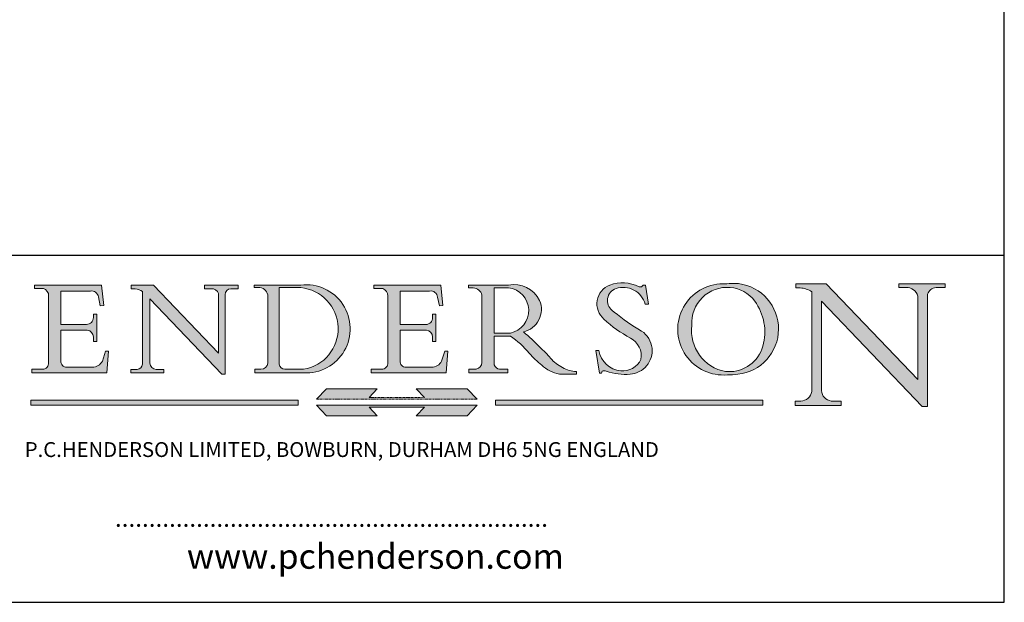
# Model space of a CAD drawing. Units: millimetres. Extents: x 20 to 400, y 20 to 574.
# Drawn here: x 201 to 400, y 20 to 137 of the extents above; entities that cross this region are included whole.
import ezdxf

# ---------------------------------------------------------------- set-up
doc = ezdxf.new("R2010")
doc.units = ezdxf.units.MM
doc.header["$LTSCALE"] = 2
doc.linetypes.add('CONTINUOUS_ACAD', pattern=[0])
doc.linetypes.add('DOUBLE_DASH_TRIPLE_DOT', pattern=[0.3984, 0.1181, -0.0295, 0.1181, -0.0295, 0.0049, -0.0295, 0.0049, -0.0295, 0.0049, -0.0295])
for name, color, linetype, lineweight in [('Hatch', 179, 'Continuous', 9), ('Sketch Geometry(ISO)', 7, 'Continuous', 50), ('Symbols(ISO)', 7, 'Continuous', 25)]:
    doc.layers.add(name, color=color, linetype=linetype, lineweight=lineweight)
doc.styles.add('Text Style168', font='romans.shx')
doc.styles.add('Text Style169', font='romans.shx')
doc.styles.add('Text Style171', font='romans.shx')

# ---------------------------------------------------------------- blocks, each defined once
blk = doc.blocks.new('Borders PCH WEB A4')
at = {"layer": 'Hatch'}
h = blk.add_hatch(color=7, dxfattribs=at)
edge = h.paths.add_edge_path()
edge.add_line((102.1547912193991, 41.97010024424141), (102.154791219399, 41.62746438732523))
edge.add_line((102.154791219399, 41.62746438732523), (103.0602669398916, 41.62746438732523))
edge.add_arc((102.8331600320866, 40.91583622624238), 0.7469887463803611, -1.9346175598540185, 72.30019059474341, ccw=False)
edge.add_line((103.579722995987, 40.89061861035192), (103.579722995987, 34.1669504827082))
edge.add_arc((102.9573085340147, 34.12404022227598), 0.6238918599586445, -90, 3.943823415883287, ccw=False)
edge.add_line((102.9573085340147, 33.50014836231733), (101.8824085117055, 33.50014836231733))
edge.add_line((101.8824085117055, 33.50014836231733), (101.8824085117055, 33.12128352118614))
edge.add_line((101.8824085117055, 33.12128352118614), (109.4445507229238, 33.12128352118614))
edge.add_line((109.4445507229238, 33.12128352118614), (109.6264058462397, 35.31869959974696))
edge.add_line((109.6264058462397, 35.31869959974697), (109.3081593804369, 35.31869959974697))
edge.add_line((109.3081593804369, 35.31869959974697), (109.0050675082438, 34.31849641916067))
edge.add_arc((107.9829263150103, 34.84857097355368), 1.151412893848158, 270, 332.5890929486235, ccw=False)
edge.add_line((107.9829263150103, 33.69715807970553), (105.3997755668756, 33.69715807970555))
edge.add_arc((105.3997755668756, 34.27727935010004), 0.5801212703944942, 174.4236434720287, 270, ccw=False)
edge.add_line((104.8223996719788, 34.33365101280592), (104.8223996719788, 37.43188625703534))
edge.add_line((104.8223996719788, 37.43188625703533), (107.4789200117703, 37.43188625703533))
edge.add_arc((107.4035166768198, 36.74829132476935), 0.6877410081865025, 0, 83.70548581297908, ccw=False)
edge.add_line((108.0912576850063, 36.74829132476935), (108.0912576850063, 36.29702916093619))
edge.add_line((108.0912576850063, 36.29702916093619), (108.4317148223339, 36.29702916093619))
edge.add_line((108.4317148223339, 36.29702916093619), (108.4317148223339, 39.05473190445711))
edge.add_line((108.4317148223339, 39.05473190445711), (108.0912576850063, 39.05473190445711))
edge.add_line((108.0912576850063, 39.05473190445711), (108.0912576850063, 38.70548055206807))
edge.add_arc((107.4142779478781, 38.68787207572515), 0.677208699679247, -90, 1.4899470357826772, ccw=False)
edge.add_line((107.4142779478781, 38.0106633760459), (104.8223996719788, 38.01066337604589))
edge.add_line((104.8223996719788, 38.0106633760459), (104.8223996719788, 41.38053705784579))
edge.add_line((104.8223996719788, 41.38053705784579), (107.7927000194713, 41.38053705784579))
edge.add_arc((107.8978801512681, 40.68365869243439), 0.7047711091576075, 7.670400320452472, 98.58289354625498, ccw=False)
edge.add_line((108.5963451703341, 40.77772746219581), (108.7771229990136, 39.89000566875154))
edge.add_line((108.7771229990136, 39.89000566875155), (109.1308570939223, 39.92799053706638))
edge.add_line((109.1308570939223, 39.92799053706638), (108.9115701509106, 41.97010024424141))
edge.add_line((108.9115701509106, 41.97010024424141), (102.1547912193991, 41.97010024424141))
h = blk.add_hatch(color=7, dxfattribs=at)
edge = h.paths.add_edge_path()
edge.add_line((119.3021258490195, 41.97010024423226), (119.3021258490195, 41.6040588455903))
edge.add_line((119.3021258490195, 41.6040588455903), (120.1993209031724, 41.6040588455903))
edge.add_arc((120.0708873828183, 40.96732444950536), 0.6495582039418895, -7.846345629426423, 78.59607913227711, ccw=False)
edge.add_line((120.7143642528213, 40.87864875904135), (120.7143642528212, 35.11936028363493))
edge.add_line((120.7143642528212, 35.11936028363493), (114.1508259874092, 41.97010024423226))
edge.add_line((114.1508259874092, 41.97010024423226), (111.8901167513869, 41.97010024423226))
edge.add_line((111.8901167513869, 41.97010024423226), (111.8901167513869, 41.6040588455903))
edge.add_line((111.8901167513869, 41.6040588455903), (112.2991383716152, 41.6040588455902))
edge.add_arc((112.1386734304087, 40.00605731376577), 1.606037948826286, 55.15775084271161, 84.26580809388878, ccw=False)
edge.add_line((113.0562332922184, 41.32417786707858), (113.0562332922186, 33.99046377482))
edge.add_arc((112.4939092605523, 34.04463735811942), 0.5649275119135967, 269.9999999999982, 354.49717958116054, ccw=False)
edge.add_line((112.4939092605523, 33.47970984620581), (111.8798712955539, 33.47970984620582))
edge.add_line((111.8798712955539, 33.47970984620582), (111.8798712955539, 33.12128352118615))
edge.add_line((111.8798712955539, 33.12128352118614), (115.2123756143386, 33.12128352118614))
edge.add_line((115.2123756143386, 33.12128352118614), (115.2123756143386, 33.47970984620581))
edge.add_line((115.2123756143386, 33.47970984620582), (114.4433938382244, 33.47970984620582))
edge.add_arc((114.4433938382244, 34.14246580113967), 0.6627559549338308, 183.3388980413414, 270, ccw=False)
edge.add_line((113.781762907287, 34.10386571011405), (113.7817629072868, 40.59237604156084))
edge.add_line((113.7817629072868, 40.59237604156084), (121.0561519425781, 32.99968051091815))
edge.add_line((121.0561519425781, 32.99968051091815), (121.3807309808982, 32.99968051091815))
edge.add_line((121.3807309808982, 32.99968051091815), (121.3807309808982, 41.01826591397906))
edge.add_arc((121.9666849959759, 41.01826591397906), 0.5859540150776762, 91.3435112152971, 180, ccw=False)
edge.add_line((121.9529463985238, 41.6040588455903), (122.698224284294, 41.6040588455903))
edge.add_line((122.6982242842941, 41.6040588455903), (122.6982242842941, 41.97010024423226))
edge.add_line((122.6982242842941, 41.97010024423226), (119.3021258490195, 41.97010024423226))
h = blk.add_hatch(color=7, dxfattribs=at)
edge = h.paths.add_edge_path(flags=0)
edge.add_arc((127.4121233785852, 34.05344370007729), 0.5657747847795487, 183.5630728646946, 270)
edge.add_line((127.4121233785852, 33.48766891529775), (129.2967718760781, 33.48766891529775))
edge.add_arc((128.6383138931824, 37.58682170857503), 4.151700921052972, 279.1256196326258, 444.7832579466123)
edge.add_line((129.0158013944008, 41.72132575674042), (126.8474422423256, 41.72132575674042))
edge.add_line((126.8474422423256, 41.72132575674042), (126.8474422423256, 34.01828233712216))
edge = h.paths.add_edge_path()
edge.add_line((124.3981126085731, 33.13340178117039), (124.3981126085731, 33.48766891529775))
edge.add_line((124.3981126085731, 33.48766891529775), (124.9975881118955, 33.48766891529775))
edge.add_arc((124.9975881118954, 34.18828623806311), 0.7006173227653628, 270.0000000000014, 353.024809413329)
edge.add_line((125.6930200458687, 34.10320358313766), (125.6930200458687, 40.8351095659028))
edge.add_arc((124.8019237182615, 40.8351095659028), 0.891096327607208, 0, 84.00085025510522)
edge.add_line((124.8950554967923, 41.72132575674042), (124.324815961179, 41.72132575674042))
edge.add_line((124.324815961179, 41.72132575674042), (124.324815961179, 41.97786402628091))
edge.add_line((124.324815961179, 41.97786402628091), (129.0158013944008, 41.97786402628091))
edge.add_arc((129.5605390499925, 37.56847517638674), 4.44290998592033, -93.4035435467083, 97.04265920423228, ccw=False)
edge.add_line((129.2967718760781, 33.13340178117039), (124.3981126085731, 33.13340178117038))
h = blk.add_hatch(color=7, dxfattribs=at)
edge = h.paths.add_edge_path()
edge.add_line((142.3185929658184, 39.05175935219841), (142.3185929658184, 38.70250799980936))
edge.add_arc((141.6416132286902, 38.68489952346644), 0.677208699679247, -90, 1.4899470357826772, ccw=False)
edge.add_line((141.6416132286902, 38.0076908237872), (139.0497349527908, 38.00769082378719))
edge.add_line((139.0497349527908, 38.00769082378719), (139.0497349527908, 41.37756450558708))
edge.add_line((139.0497349527908, 41.37756450558708), (142.0200353002834, 41.37756450558707))
edge.add_arc((142.1252154320802, 40.68068614017569), 0.7047711091576075, 7.670400320452472, 98.58289354625498, ccw=False)
edge.add_line((142.8236804511462, 40.77475490993709), (143.0044582798257, 39.88703311649284))
edge.add_line((143.0044582798257, 39.88703311649284), (143.3581923747342, 39.92501798480765))
edge.add_line((143.3581923747342, 39.92501798480765), (143.1389054317227, 41.9671276919827))
edge.add_line((143.1389054317227, 41.9671276919827), (136.3821265002112, 41.9671276919827))
edge.add_line((136.3821265002112, 41.9671276919827), (136.3821265002111, 41.62449183506654))
edge.add_line((136.3821265002111, 41.62449183506653), (137.2876022207036, 41.62449183506653))
edge.add_arc((137.0604953128987, 40.91286367398367), 0.7469887463803611, -1.9346175598540185, 72.30019059474341, ccw=False)
edge.add_line((137.8070582767991, 40.88764605809322), (137.8070582767991, 34.1639779304495))
edge.add_arc((137.1846438148267, 34.12106767001728), 0.6238918599586445, -90, 3.943823415883287, ccw=False)
edge.add_line((137.1846438148267, 33.49717581005863), (136.1097437925176, 33.49717581005862))
edge.add_line((136.1097437925176, 33.49717581005862), (136.1097437925176, 33.11831096892745))
edge.add_line((136.1097437925176, 33.11831096892745), (143.6718860037359, 33.11831096892745))
edge.add_line((143.6718860037359, 33.11831096892745), (143.8537411270518, 35.3157270474883))
edge.add_line((143.8537411270517, 35.31572704748831), (143.535494661249, 35.31572704748827))
edge.add_line((143.535494661249, 35.31572704748827), (143.2324027890559, 34.31552386690196))
edge.add_arc((142.2102615958223, 34.84559842129498), 1.151412893848158, 270, 332.5890929486235, ccw=False)
edge.add_line((142.2102615958223, 33.69418552744684), (139.6271108476878, 33.69418552744682))
edge.add_arc((139.6271108476876, 34.27430679784133), 0.5801212703944942, 174.4236434720562, 270.00000000001927, ccw=False)
edge.add_line((139.049734952791, 34.33067846054691), (139.0497349527909, 37.42891370477663))
edge.add_line((139.0497349527908, 37.42891370477663), (141.7062552925825, 37.42891370477666))
edge.add_arc((141.6308519576318, 36.74531877251064), 0.6877410081865025, 0, 83.70548581296572, ccw=False)
edge.add_line((142.3185929658183, 36.74531877251035), (142.3185929658183, 36.29405660867749))
edge.add_line((142.3185929658183, 36.29405660867749), (142.6590501031464, 36.2940566086772))
edge.add_line((142.6590501031464, 36.2940566086772), (142.659050103146, 39.0517593521984))
edge.add_line((142.659050103146, 39.05175935219841), (142.3185929658184, 39.05175935219841))
h = blk.add_hatch(color=7, dxfattribs=at)
edge = h.paths.add_edge_path(flags=0)
edge.add_line((148.540817945555, 41.70739500424215), (148.540817945555, 37.14319332318921))
edge.add_line((148.540817945555, 37.14319332318921), (150.161887628294, 37.14319332318921))
edge.add_arc((149.7024653346136, 39.41099089891019), 2.313865745538523, 281.4522871515731, 442.9565641102319)
edge.add_line((149.986195617437, 41.70739500424215), (148.540817945555, 41.70739500424215))
edge = h.paths.add_edge_path()
edge.add_line((155.109905556091, 32.99773196157084), (156.8367888092441, 32.99773196157085))
edge.add_line((156.8367888092441, 32.99773196157085), (156.8367888092441, 33.26958830489685))
edge.add_arc((156.8367888092441, 35.97495469715656), 2.705366392259709, 238.5251126944697, 270, ccw=False)
edge.add_arc((157.1492256200603, 37.11724892920301), 3.856864382510258, 220.7094033077353, 243.4327312077848, ccw=False)
edge.add_arc((144.6020344191326, 26.32137869055188), 12.69556206325385, 40.70940330773501, 47.7611590700948)
edge.add_arc((140.9828681073054, 24.27141303148241), 16.6969331544594, 43.29080613025121, 51.03987823246248)
edge.add_arc((150.9572895856641, 39.53199939728282), 2.336888734327936, 282.9642598519832, 382.7019303784485)
edge.add_arc((150.5171197140356, 39.12637848801547), 2.906690505091035, 26.73269879166254, 100.5244953658556)
edge.add_line((149.986195617437, 41.98416946988196), (145.9268370495982, 41.98416946988196))
edge.add_line((145.9268370495982, 41.98416946988196), (145.9268370495982, 41.70739500424215))
edge.add_line((145.9268370495982, 41.70739500424215), (146.4220486991636, 41.70739500424215))
edge.add_arc((146.3368756844528, 40.7212546308712), 0.9898117388812397, 14.459869540676493, 85.06360990480408, ccw=False)
edge.add_line((147.2953329304226, 40.96841244700325), (147.2953329304226, 34.19004908333223))
edge.add_arc((146.5376590263893, 34.23000561713436), 0.7587267422772337, 283.75797971190826, 356.9812580249066, ccw=False)
edge.add_line((146.7181003087161, 33.49304753618342), (145.9568677432127, 33.49304753618342))
edge.add_line((145.9568677432127, 33.49304753618342), (145.9568677432127, 33.11621294359638))
edge.add_line((145.9568677432127, 33.11621294359638), (149.9136308709488, 33.11621294359638))
edge.add_line((149.9136308709488, 33.11621294359638), (149.9136308709488, 33.49304753618342))
edge.add_line((149.9136308709488, 33.49304753618342), (149.0774973948495, 33.49304753618342))
edge.add_arc((149.2317352488415, 34.23266573894872), 0.7555292194652673, 203.8678355571255, 258.2205207993906, ccw=False)
edge.add_line((148.540817945555, 33.92695724792318), (148.540817945555, 36.82939443260041))
edge.add_line((148.540817945555, 36.82939443260041), (150.161887628294, 36.82939443260041))
edge.add_arc((145.05749783371, 29.20567244294297), 9.174744255326107, 40.13297681672549, 56.19609361297648, ccw=False)
edge.add_arc((158.876251467725, 40.90690879441195), 8.932670134752644, 220.3838915613148, 231.5920830405884)
edge.add_arc((155.772891204607, 36.50036177452046), 3.564823358415056, 226.6714173869075, 259.2817293774281)
h = blk.add_hatch(color=7, dxfattribs=at)
edge = h.paths.add_edge_path()
edge.add_line((160.6479774396502, 39.26244441350283), (160.4444259469803, 39.42251630014579))
edge.add_arc((161.2312554746254, 40.42306879057799), 1.272873124739543, 108.57817880256019, 231.8186647129067, ccw=False)
edge.add_arc((161.5530162788555, 39.46577000957755), 2.282799345432781, 15.209603933257199, 108.5781788025578, ccw=False)
edge.add_line((163.7558549448599, 40.06466454375236), (164.10721567289, 40.06466454375236))
edge.add_line((164.10721567289, 40.06466454375236), (163.7996543556429, 41.96446463385914))
edge.add_line((163.7996543556429, 41.96446463385914), (163.5697074490312, 41.96446463385914))
edge.add_line((163.5697074490312, 41.96446463385914), (163.4020199525485, 41.8038070543676))
edge.add_line((163.4020199525485, 41.8038070543676), (163.142663193898, 41.80380705436761))
edge.add_arc((161.4701380824508, 38.62456231685784), 3.592344269332347, 62.25220845887819, 110.8096881097972)
edge.add_arc((160.9124442066014, 40.091954325089), 2.022547542051842, 110.8096881097966, 229.7592170607356)
edge.add_arc((167.9276104182948, 47.3807604566268), 12.13538957445692, 226.7060885191224, 242.2640809537411)
edge.add_arc((161.3299597988683, 34.83320672820006), 2.041002712150211, -10.157440486262715, 62.26408095374143, ccw=False)
edge.add_arc((161.4963816346599, 35.3735633764681), 2.050774512687569, 264.6808863508768, 333.9597539938773, ccw=False)
edge.add_arc((161.5364623132012, 35.80405851622432), 2.483131455671091, 190.0296489176695, 264.6808863508766, ccw=False)
edge.add_line((159.091278660378, 35.37160189399552), (158.7827946941463, 35.37160189399552))
edge.add_line((158.7827946941462, 35.37160189399552), (159.1500680314156, 33.10296185342283))
edge.add_line((159.1500680314156, 33.10296185342283), (159.3735558034684, 33.10296185342283))
edge.add_line((159.3735558034684, 33.10296185342283), (159.4283890898879, 33.28391169903226))
edge.add_arc((159.6330425367475, 32.86491159904763), 0.4663090360465237, 65.30020117333157, 116.0324066010512, ccw=False)
edge.add_arc((161.8140380420993, 39.47165532283664), 6.494263125210723, 252.1918822162923, 273.9856636166399)
edge.add_arc((162.0862808614568, 35.37085123246108), 2.384492125826144, 274.3088400476872, 365.8124657135003)
edge.add_arc((162.1212399354459, 35.3744099303153), 2.349352387856274, 5.812465713500849, 56.96974444854591)
edge.add_arc((172.7558217436041, 53.70760387544598), 18.84840909917213, 230.0304671335736, 240.2461455100654, ccw=False)
h = blk.add_hatch(color=7, dxfattribs=at)
edge = h.paths.add_edge_path(flags=0)
edge.add_arc((172.0675676127221, 38.34437756967243), 3.407244478276231, 36.26259189651417, 85.28533039672878)
edge.add_arc((172.0529366637332, 38.16697410357546), 3.58525024911397, 85.28533039672847, 183.8704455164119)
edge.add_arc((172.6174459292001, 37.37486696252653), 4.177955851326372, 172.4340468239057, 259.8572405806372)
edge.add_arc((172.7919859789266, 51.72678793767909), 18.48700825017531, 267.1776652275068, 267.8936768180174)
edge.add_arc((172.2421477821939, 36.77693828387718), 3.527050806590522, 267.8936768180172, 344.2786924858667)
edge.add_arc((170.5717924706308, 37.24712431901378), 5.262320749425029, 344.2786924858665, 396.2625918965146)
edge = h.paths.add_edge_path()
edge.add_arc((172.2881453734119, 38.38183346095937), 5.460249349820256, 267.5537157622908, 278.6905453670297)
edge.add_arc((172.6210062620611, 37.55776597074917), 4.599897721625063, 276.1421716975607, 442.8928695938044)
edge.add_arc((172.7637841895103, -9.954992033700396), 52.07905779243873, 89.53094387807676, 91.6265072912272)
edge.add_arc((171.652425464485, 37.51332019972516), 4.604400491663247, 94.56991720728446, 275.0170075405732)
h = blk.add_hatch(color=7, dxfattribs=at)
edge = h.paths.add_edge_path()
edge.add_line((194.0232474083052, 42.12081822737388), (189.374908370251, 42.12081822737388))
edge.add_line((189.3749083702509, 42.12081822737388), (189.3749083702509, 41.73122328531365))
edge.add_line((189.3749083702509, 41.73122328531364), (190.0806148606268, 41.73122328531364))
edge.add_arc((190.1499363255331, 40.5818785129641), 1.151433398518552, 14.232977553526723, 93.45155061879859, ccw=False)
edge.add_line((191.2660253227426, 40.86497606069582), (191.266025322743, 32.47326338192227))
edge.add_line((191.266025322743, 32.47326338192227), (182.0229222769413, 42.12081822737389))
edge.add_line((182.0229222769413, 42.12081822737389), (178.9709006007321, 42.12081822737407))
edge.add_line((178.9709006007321, 42.12081822737407), (178.9709006007321, 41.69538822606533))
edge.add_line((178.9709006007321, 41.69538822606533), (179.4030407309109, 41.69538822606534))
edge.add_arc((179.2845704708843, 39.36965923476694), 2.328744413514125, 56.60696756582308, 87.08393193781251, ccw=False)
edge.add_line((180.5662629877749, 41.31396240958821), (180.5662629877749, 31.25937940638551))
edge.add_arc((179.4685390873549, 31.39820434497361), 1.106467408072777, 269.37633791693435, 352.7922856076719, ccw=False)
edge.add_line((179.4564954752804, 30.2918024846464), (178.8830555747337, 30.2918024846464))
edge.add_line((178.8830555747337, 30.2918024846464), (178.8830555747337, 29.83112863370736))
edge.add_line((178.8830555747337, 29.83112863370736), (183.5316735189298, 29.83112863370736))
edge.add_line((183.5316735189298, 29.83112863370736), (183.5316735189298, 30.2918024846464))
edge.add_line((183.5316735189298, 30.2918024846464), (182.5445732629956, 30.2918024846464))
edge.add_arc((182.6757822558207, 31.40832659917116), 1.124207230946981, 183.4485971136698, 263.29759294045107, ccw=False)
edge.add_line((181.5536107771009, 31.34070211794372), (181.5536107771008, 40.34473639418196))
edge.add_line((181.5536107771007, 40.34473639418196), (191.7274563618655, 29.72571237358943))
edge.add_line((191.7274563618655, 29.72571237358943), (192.2505130215134, 29.72571237358905))
edge.add_line((192.2505130215134, 29.72571237358905), (192.2505130215134, 41.05003346921343))
edge.add_arc((193.1925794818321, 40.74413677832381), 0.9904857400057274, 94.7481919453868, 162.0109621267226, ccw=False)
edge.add_line((193.1105902820963, 41.73122328531364), (194.0232474083051, 41.73122328531364))
edge.add_line((194.0232474083052, 41.73122328531364), (194.0232474083052, 42.12081822737387))
for color, points in [(1, [(146.8056977643303, 30.47124551584519), (145.8056779048927, 31.51502338921307), (140.6713914942846, 31.51502338921296), (141.5059420923931, 30.64395523962508), (135.9038086384247, 30.64395523962508), (136.7383592365332, 31.51502338921294), (131.6040728259252, 31.51502338921294), (130.6040529664876, 30.47124551584519)]), (1, [(128.7494049999524, 30.36864548668034), (128.7494049999524, 29.8570653638408), (101.780234499479, 29.85706536384079), (101.780234499479, 30.36864548668034)]), (7, [(136.7383592365332, 28.81328749047306), (131.6040728259252, 28.81328749047306), (130.6040529664876, 29.85706536384081), (146.8056977643305, 29.85706536384081), (145.8056779048929, 28.81328749047306), (140.6713914942849, 28.81328749047306), (141.5059420923931, 29.68435564006092), (135.9038086384247, 29.68435564006092)]), (1, [(175.6295162313388, 30.36864548668034), (148.6603457308655, 30.36864548668034), (148.6603457308655, 29.85706536384079), (175.6295162313388, 29.85706536384079)])]:
    blk.add_hatch(color=color, dxfattribs=at).paths.add_polyline_path(points)
at = {"layer": 'Sketch Geometry(ISO)', "color": 7, "linetype": 'Continuous', "lineweight": 25}
for p, q in [((200, 10.00000000000023), (200, 287)), ((9.999999999999998, 10), (200, 10.00000000000023))]:
    blk.add_line(p, q, dxfattribs=at)
at = {"layer": 'Sketch Geometry(ISO)', "color": 7, "linetype": 'CONTINUOUS_ACAD', "lineweight": 25}
for p, q in [((9.999999999999416, 45.00000000000001), (199.9999999999994, 45.00000000000024)), ((200, 10.00000000000023), (200, 45.00000000000024))]:
    blk.add_line(p, q, dxfattribs=at)
at = {"layer": 'Sketch Geometry(ISO)', "color": 7, "linetype": 'CONTINUOUS_ACAD', "lineweight": 18}
for p, q in [((102.154791219399, 41.62746438732523), (102.1547912193991, 41.97010024424141)), ((102.1547912193991, 41.97010024424141), (108.9115701509106, 41.97010024424141)), ((108.9115701509106, 41.97010024424141), (109.1308570939223, 39.92799053706638)), ((111.8901167513869, 41.97010024423226), (114.1508259874092, 41.97010024423226)), ((111.8901167513869, 41.6040588455903), (111.8901167513869, 41.97010024423226)), ((120.7143642528212, 35.11936028363493), (114.1508259874092, 41.97010024423226)), ((119.3021258490195, 41.6040588455903), (119.3021258490195, 41.97010024423226)), ((119.3021258490195, 41.97010024423226), (122.6982242842941, 41.97010024423226)), ((122.6982242842941, 41.97010024423226), (122.6982242842941, 41.6040588455903)), ((124.324815961179, 41.72132575674042), (124.324815961179, 41.97786402628091)), ((124.324815961179, 41.97786402628091), (129.0158013944008, 41.97786402628091)), ((136.3821265002112, 41.9671276919827), (143.1389054317227, 41.9671276919827)), ((136.3821265002111, 41.62449183506653), (136.3821265002112, 41.9671276919827)), ((143.1389054317227, 41.9671276919827), (143.3581923747342, 39.92501798480765)), ((145.9268370495982, 41.98416946988196), (149.986195617437, 41.98416946988196)), ((145.9268370495982, 41.70739500424215), (145.9268370495982, 41.98416946988196)), ((163.4020199525485, 41.8038070543676), (163.142663193898, 41.80380705436761)), ((163.5697074490312, 41.96446463385914), (163.4020199525485, 41.8038070543676)), ((163.5697074490312, 41.96446463385914), (163.7996543556429, 41.96446463385914)), ((163.7996543556429, 41.96446463385914), (164.10721567289, 40.06466454375236)), ((178.9709006007321, 41.69538822606533), (178.9709006007321, 42.12081822737407)), ((178.9709006007321, 42.12081822737407), (182.0229222769413, 42.12081822737389)), ((182.0229222769413, 42.12081822737389), (191.266025322743, 32.47326338192227)), ((189.3749083702509, 41.73122328531364), (189.3749083702509, 42.12081822737388)), ((189.3749083702509, 42.12081822737388), (194.0232474083052, 42.12081822737388)), ((190.2192577904394, 41.73122328531364), (189.3749083702509, 41.73122328531364)), ((194.0232474083052, 41.73122328531364), (193.1105902820963, 41.73122328531364)), ((194.0232474083052, 42.12081822737388), (194.0232474083052, 41.73122328531364)), ((103.0602669398916, 41.62746438732523), (102.154791219399, 41.62746438732523)), ((103.579722995987, 40.94105384213363), (103.579722995987, 34.1669504827082)), ((104.8223996719788, 41.38053705784579), (104.8223996719788, 38.0106633760459)), ((104.8223996719788, 41.38053705784579), (107.7927000194713, 41.38053705784579)), ((108.7771229990136, 39.89000566875155), (108.5963451703341, 40.77772746219581)), ((112.2991383716152, 41.6040588455902), (111.8901167513869, 41.6040588455903)), ((113.0562332922186, 33.99046377482), (113.0562332922184, 41.32417786707858)), ((120.1993209031724, 41.6040588455903), (119.3021258490195, 41.6040588455903)), ((120.7143642528213, 41.05600013996931), (120.7143642528212, 35.11936028363493)), ((121.3807309808982, 32.99968051091815), (121.3807309808982, 41.01826591397906)), ((122.6982242842941, 41.6040588455903), (121.9529463985238, 41.6040588455903)), ((124.8950554967923, 41.72132575674042), (124.324815961179, 41.72132575674042)), ((125.6930200458687, 34.10320358313766), (125.6930200458687, 40.8351095659028)), ((126.8474422423256, 41.72132575674042), (126.8474422423256, 34.01828233712216)), ((129.0158013944008, 41.72132575674042), (126.8474422423256, 41.72132575674042)), ((137.2876022207037, 41.62449183506653), (136.3821265002111, 41.62449183506653)), ((137.8070582767991, 40.93808128987492), (137.8070582767991, 34.1639779304495)), ((139.0497349527908, 41.37756450558708), (142.0200353002834, 41.37756450558707)), ((139.0497349527908, 41.37756450558708), (139.0497349527908, 38.00769082378719)), ((143.0044582798257, 39.88703311649284), (142.8236804511462, 40.77475490993709)), ((146.4220486991636, 41.70739500424215), (145.9268370495982, 41.70739500424215)), ((147.2953329304226, 40.96841244700325), (147.2953329304226, 34.19004908333223)), ((149.986195617437, 41.70739500424215), (148.540817945555, 41.70739500424215)), ((148.540817945555, 37.14319332318921), (148.540817945555, 41.70739500424215)), ((179.4030407309109, 41.69538822606534), (178.9709006007321, 41.69538822606533)), ((180.5662629877749, 31.25937940638551), (180.5662629877749, 41.31396240958821)), ((191.266025322743, 32.47326338192227), (191.2660253227426, 40.86497606069582)), ((192.2505130215134, 41.05003346921343), (192.2505130215134, 29.72571237358905)), ((109.1308570939223, 39.92799053706638), (108.7771229990136, 39.89000566875155)), ((121.0561519425781, 32.99968051091815), (113.7817629072868, 40.59237604156084)), ((113.7817629072868, 40.59237604156084), (113.781762907287, 34.10386571011405)), ((143.3581923747342, 39.92501798480765), (143.0044582798257, 39.88703311649284)), ((164.10721567289, 40.06466454375236), (163.7558549448599, 40.06466454375236)), ((181.5536107771007, 40.34473639418196), (191.7274563618655, 29.72571237358943)), ((181.5536107771007, 40.34473639418196), (181.5536107771009, 31.34070211794372)), ((108.0912576850063, 39.05473190445711), (108.4317148223339, 39.05473190445711)), ((108.0912576850063, 38.67026359938223), (108.0912576850063, 39.05473190445711)), ((108.4317148223339, 39.05473190445711), (108.4317148223339, 36.29702916093619)), ((142.3185929658184, 38.66729104712353), (142.3185929658184, 39.05175935219841)), ((142.3185929658184, 39.05175935219841), (142.659050103146, 39.05175935219841)), ((142.659050103146, 39.05175935219841), (142.6590501031464, 36.2940566086772)), ((160.4444259469803, 39.42251630014579), (160.6479774396502, 39.26244441350283)), ((104.8223996719788, 38.0106633760459), (107.4142779478781, 38.0106633760459)), ((139.0497349527908, 38.00769082378719), (141.6416132286902, 38.0076908237872)), ((104.8223996719788, 37.43188625703533), (104.8223996719788, 34.33365101280592)), ((107.4789200117702, 37.43188625703533), (104.8223996719788, 37.43188625703533)), ((141.7062552925825, 37.42891370477665), (139.0497349527908, 37.42891370477663)), ((139.0497349527908, 37.42891370477663), (139.049734952791, 34.33067846054691)), ((148.540817945555, 37.14319332318921), (150.161887628294, 37.14319332318921)), ((148.540817945555, 33.92695724792318), (148.540817945555, 36.82939443260041)), ((150.161887628294, 36.82939443260041), (148.540817945555, 36.82939443260041)), ((108.0912576850063, 36.29702916093619), (108.0912576850063, 36.74829132476935)), ((108.4317148223339, 36.29702916093619), (108.0912576850063, 36.29702916093619)), ((142.3185929658183, 36.29405660867749), (142.3185929658183, 36.74531877251035)), ((142.6590501031464, 36.2940566086772), (142.3185929658183, 36.29405660867749)), ((109.3081593804369, 35.31869959974697), (109.0050675082438, 34.31849641916066)), ((109.3081593804369, 35.31869959974697), (109.6264058462397, 35.31869959974697)), ((109.6264058462397, 35.31869959974697), (109.4445507229238, 33.12128352118614)), ((143.535494661249, 35.31572704748827), (143.2324027890559, 34.31552386690196)), ((143.535494661249, 35.31572704748827), (143.8537411270517, 35.31572704748831)), ((143.8537411270517, 35.31572704748831), (143.6718860037359, 33.11831096892745)), ((158.7827946941462, 35.37160189399552), (159.091278660378, 35.37160189399552)), ((158.7827946941462, 35.37160189399552), (159.1500680314156, 33.10296185342283)), ((101.8824085117055, 33.12128352118614), (101.8824085117055, 33.50014836231733)), ((101.8824085117055, 33.50014836231733), (102.9573085340147, 33.50014836231733)), ((109.4445507229238, 33.12128352118614), (101.8824085117055, 33.12128352118614)), ((105.3997755668756, 33.69715807970555), (107.9829263150103, 33.69715807970553)), ((112.4939092605523, 33.47970984620581), (111.8798712955539, 33.47970984620582)), ((111.8798712955539, 33.47970984620582), (111.8798712955539, 33.12128352118614)), ((111.8798712955539, 33.12128352118614), (115.2123756143386, 33.12128352118614)), ((115.2123756143386, 33.47970984620582), (114.4433938382244, 33.47970984620582)), ((115.2123756143386, 33.12128352118614), (115.2123756143386, 33.47970984620582)), ((121.0561519425781, 32.99968051091815), (121.3807309808982, 32.99968051091815)), ((124.3981126085731, 33.48766891529775), (124.9975881118955, 33.48766891529775)), ((124.3981126085731, 33.13340178117039), (124.3981126085731, 33.48766891529775)), ((129.2967718760781, 33.13340178117039), (124.3981126085731, 33.13340178117039)), ((127.4121233785852, 33.48766891529775), (129.2967718760781, 33.48766891529775)), ((136.1097437925176, 33.11831096892745), (136.1097437925176, 33.49717581005862)), ((136.1097437925176, 33.49717581005862), (137.1846438148267, 33.49717581005863)), ((143.6718860037359, 33.11831096892745), (136.1097437925176, 33.11831096892745)), ((139.6271108476878, 33.69418552744682), (142.2102615958223, 33.69418552744684)), ((145.9568677432127, 33.49304753618342), (146.7181003087161, 33.49304753618342)), ((145.9568677432127, 33.11621294359638), (145.9568677432127, 33.49304753618342)), ((149.9136308709488, 33.11621294359638), (145.9568677432127, 33.11621294359638)), ((149.0774973948495, 33.49304753618342), (149.9136308709488, 33.49304753618342)), ((149.9136308709488, 33.49304753618342), (149.9136308709488, 33.11621294359638)), ((155.109905556091, 32.99773196157084), (155.109905556091, 32.99968051091815)), ((156.8367888092441, 32.99773196157085), (155.109905556091, 32.99773196157084)), ((156.8367888092441, 33.26958830489685), (156.8367888092441, 32.99773196157085)), ((159.1500680314156, 33.10296185342283), (159.3735558034684, 33.10296185342283)), ((159.3735558034684, 33.10296185342283), (159.4283890898879, 33.28391169903226)), ((130.6040529664876, 29.85706536384081), (131.6040728259252, 28.81328749047306)), ((130.6040529664876, 29.85706536384081), (146.8056977643305, 29.85706536384081)), ((146.8056977643305, 29.85706536384081), (145.8056779048929, 28.81328749047306)), ((178.8830555747337, 29.83112863370736), (178.8830555747337, 30.2918024846464)), ((178.8830555747337, 30.2918024846464), (179.4805826994282, 30.2918024846464)), ((183.5316735189298, 29.83112863370736), (178.8830555747337, 29.83112863370736)), ((182.5445732629956, 30.2918024846464), (183.5316735189298, 30.2918024846464)), ((183.5316735189298, 30.2918024846464), (183.5316735189298, 29.83112863370736)), ((131.6040728259252, 28.81328749047306), (136.7383592365332, 28.81328749047306)), ((136.7383592365332, 28.81328749047306), (135.9038086384247, 29.68435564006092)), ((135.9038086384247, 29.68435564006092), (141.5059420923931, 29.68435564006092)), ((140.6713914942849, 28.81328749047306), (141.5059420923931, 29.68435564006092)), ((145.8056779048929, 28.81328749047306), (140.6713914942849, 28.81328749047306)), ((192.2505130215134, 29.72571237358905), (191.7274563618655, 29.72571237358943))]:
    blk.add_line(p, q, dxfattribs=at)
at = {"layer": 'Sketch Geometry(ISO)', "color": 1, "linetype": 'CONTINUOUS_ACAD', "lineweight": 18}
for p, q in [((130.6040529664876, 30.47124551584519), (131.6040728259252, 31.51502338921294)), ((131.6040728259252, 31.51502338921294), (136.7383592365332, 31.51502338921294)), ((136.7383592365332, 31.51502338921294), (135.9038086384247, 30.64395523962508)), ((145.8056779048927, 31.51502338921307), (140.6713914942846, 31.51502338921296)), ((140.6713914942846, 31.51502338921296), (141.5059420923931, 30.64395523962508)), ((146.8056977643303, 30.47124551584519), (145.8056779048927, 31.51502338921307)), ((101.780234499479, 29.85706536384079), (101.780234499479, 30.36864548668034)), ((101.780234499479, 30.36864548668034), (128.7494049999524, 30.36864548668034)), ((128.7494049999524, 29.8570653638408), (101.780234499479, 29.85706536384079)), ((128.7494049999524, 30.36864548668034), (128.7494049999524, 29.8570653638408)), ((148.6603457308655, 30.36864548668034), (148.6603457308655, 29.85706536384079)), ((175.6295162313388, 30.36864548668034), (148.6603457308655, 30.36864548668034)), ((148.6603457308655, 29.85706536384079), (175.6295162313388, 29.85706536384079)), ((175.6295162313388, 29.85706536384079), (175.6295162313388, 30.36864548668034))]:
    blk.add_line(p, q, dxfattribs=at)
at = {"layer": 'Sketch Geometry(ISO)', "color": 1, "linetype": 'DOUBLE_DASH_TRIPLE_DOT', "lineweight": 18}
for p, q in [((130.6040529664876, 30.47124551584519), (146.8056977643303, 30.47124551584519)), ((135.9038086384247, 30.64395523962508), (141.5059420923931, 30.64395523962508))]:
    blk.add_line(p, q, dxfattribs=at)
at = {"layer": 'Sketch Geometry(ISO)', "color": 7, "linetype": 'CONTINUOUS_ACAD', "lineweight": 18}
for centre, radius, start, end in [((129.5605390499925, 37.56847517638674), 4.44290998592033, 266.5964564532917, 97.04265920423201), ((150.5171197140356, 39.12637848801547), 2.906690505091035, 26.73269879166254, 100.5244953658556), ((160.9124442066014, 40.091954325089), 2.022547542051842, 110.8096881097966, 229.7592170607357), ((161.4701380824508, 38.62456231685784), 3.592344269332348, 62.25220845887819, 110.8096881097972), ((161.5530162788555, 39.46577000957755), 2.282799345432781, 15.20960393325718, 108.5781788025579), ((171.652425464485, 37.51332019972516), 4.604400491663247, 94.56991720728443, 275.0170075405719), ((172.0529366637332, 38.16697410357546), 3.58525024911397, 85.28533039672847, 183.8704455164119), ((172.7637841895103, -9.954992033700396), 52.07905779243873, 89.53094387807676, 91.62650729122701), ((172.0675676127221, 38.34437756967243), 3.407244478276231, 36.26259189651417, 85.2853303967282), ((172.6210062620611, 37.55776597074917), 4.599897721625063, 276.1421716975607, 82.89286959380443), ((190.1499363255331, 40.5818785129641), 1.151433398518553, 14.23297755352669, 93.45155061879862), ((193.1925794818321, 40.74413677832381), 0.9904857400057276, 94.74819194538676, 162.0109621267226), ((102.8331600320866, 40.91583622624238), 0.7469887463803613, 358.065382440146, 72.30019059474346), ((107.8978801512681, 40.68365869243439), 0.7047711091576075, 7.670400320452448, 98.582893546255), ((112.1386734304087, 40.00605731376577), 1.606037948826286, 55.1577508427109, 84.26580809388881), ((120.0708873828183, 40.96732444950536), 0.6495582039418895, 352.1536543705736, 78.59607913227708), ((121.9666849959759, 41.01826591397906), 0.5859540150776763, 91.34351121529711, 180), ((124.8019237182615, 40.8351095659028), 0.891096327607208, 0, 84.00085025510522), ((128.6383138931824, 37.58682170857503), 4.151700921052972, 279.1256196326258, 84.78325794661228), ((137.0604953128987, 40.91286367398367), 0.7469887463803613, 358.065382440146, 72.30019059474346), ((142.1252154320802, 40.68068614017569), 0.7047711091576075, 7.670400320451733, 98.582893546255), ((146.3368756844528, 40.7212546308712), 0.9898117388812395, 14.45986954067649, 85.06360990480412), ((149.7024653346136, 39.41099089891019), 2.313865745538523, 281.4522871515731, 82.95656411023185), ((161.2312554746254, 40.42306879057799), 1.272873124739543, 108.5781788025601, 231.8186647129063), ((179.2845704708843, 39.36965923476694), 2.328744413514125, 56.60696756582306, 87.08393193781241), ((150.9572895856641, 39.53199939728282), 2.336888734327936, 282.9642598519832, 22.70193037844848), ((170.5717924706308, 37.24712431901378), 5.26232074942503, 344.2786924858665, 36.26259189651451), ((172.7558217436041, 53.70760387544598), 18.84840909917212, 230.0304671335736, 240.2461455100653), ((107.4142779478781, 38.68787207572515), 0.677208699679247, 270, 1.489947035782677), ((141.6416132286902, 38.68489952346644), 0.677208699679247, 270, 1.489947035782677), ((167.9276104182948, 47.3807604566268), 12.13538957445692, 226.7060885191224, 242.2640809537411), ((172.6174459292001, 37.37486696252653), 4.177955851326371, 172.4340468239056, 259.8572405806372), ((107.4035166768198, 36.74829132476935), 0.6877410081865025, 0, 83.70548581297908), ((141.6308519576318, 36.74531877251064), 0.6877410081865025, 0, 83.70548581296569), ((145.05749783371, 29.20567244294297), 9.174744255326107, 40.13297681672547, 56.19609361297649), ((140.9828681073054, 24.27141303148241), 16.6969331544594, 43.2908061302512, 51.0398782324626), ((162.1212399354459, 35.3744099303153), 2.349352387856274, 5.812465713500851, 56.96974444854591), ((161.3299597988683, 34.83320672820006), 2.041002712150211, 349.8425595137373, 62.26408095374138), ((172.2421477821939, 36.77693828387718), 3.527050806590523, 267.8936768180171, 344.2786924858667), ((158.876251467725, 40.90690879441195), 8.932670134752644, 220.3838915613148, 231.5920830405884), ((144.6020344191326, 26.32137869055188), 12.69556206325385, 40.70940330773501, 47.7611590700948), ((161.5364623132012, 35.80405851622432), 2.483131455671091, 190.0296489176695, 264.6808863508766), ((162.0862808614568, 35.37085123246108), 2.384492125826144, 274.3088400476872, 5.812465713500271), ((102.9573085340147, 34.12404022227598), 0.6238918599586445, 270, 3.943823415883249), ((105.3997755668756, 34.27727935010004), 0.5801212703944942, 174.4236434720288, 270), ((107.9829263150103, 34.84857097355368), 1.151412893848158, 270, 332.5890929486235), ((112.4939092605523, 34.04463735811942), 0.5649275119135967, 269.9999999999982, 354.4971795811605), ((114.4433938382244, 34.14246580113967), 0.6627559549338308, 183.3388980413414, 270), ((124.9975881118954, 34.18828623806311), 0.7006173227653628, 270.0000000000014, 353.024809413329), ((127.4121233785852, 34.05344370007729), 0.5657747847795489, 183.5630728646946, 270), ((137.1846438148267, 34.12106767001728), 0.6238918599586445, 270, 3.943823415883249), ((139.6271108476876, 34.27430679784133), 0.5801212703944942, 174.4236434720567, 270.0000000000193), ((142.2102615958223, 34.84559842129498), 1.151412893848158, 270, 332.5890929486235), ((146.5376590263893, 34.23000561713436), 0.7587267422772337, 283.7579797119083, 356.9812580249067), ((149.2317352488415, 34.23266573894872), 0.7555292194652673, 203.8678355571255, 258.2205207993905), ((155.772891204607, 36.50036177452046), 3.564823358415056, 226.6714173869075, 259.2817293774281), ((157.1492256200603, 37.11724892920301), 3.856864382510258, 220.7094033077351, 243.4327312077848), ((161.4963816346599, 35.3735633764681), 2.050774512687569, 264.6808863508768, 333.9597539938774), ((156.8367888092441, 35.97495469715656), 2.705366392259709, 238.5251126944697, 270), ((159.6330425367475, 32.86491159904763), 0.4663090360465237, 65.30020117333159, 116.0324066010488), ((161.8140380420993, 39.47165532283664), 6.494263125210722, 252.1918822162923, 273.9856636166399), ((172.7919859789266, 51.72678793767909), 18.4870082501753, 267.1776652275068, 267.8936768180167), ((172.2881453734119, 38.38183346095937), 5.460249349820256, 267.5537157622908, 278.6905453670297), ((179.4685390873549, 31.39820434497361), 1.106467408072777, 269.3763379169343, 352.7922856076719), ((182.6757822558207, 31.40832659917116), 1.124207230946981, 183.4485971136698, 263.2975929404511)]:
    blk.add_arc(centre, radius, start, end, dxfattribs=at)
at = {"layer": 'Symbols(ISO)', "color": 7, "attachment_point": 7}
for s, insert, char_height, style in [('P.C.HENDERSON LIMITED, BOWBURN, DURHAM DH6 5NG ENGLAND', (101.1707700591221, 24.17820403966666), 1.500000059604645, 'Text Style171'), ('................................................................', (110.2660084085958, 17.04551236239296), 1.800000071525574, 'Text Style168'), ('www.pchenderson.com', (117.5324041861374, 12.59909847985056), 2.5, 'Text Style169')]:
    blk.add_mtext(s, dxfattribs=dict(at, insert=insert, char_height=char_height, style=style))

msp = doc.modelspace()

# ---------------------------------------------------------------- block references
at = {"xscale": 2, "yscale": 2, "zscale": 2}
msp.add_blockref('Borders PCH WEB A4', (0, 0), dxfattribs=at)

doc.saveas('drawing.dxf')
